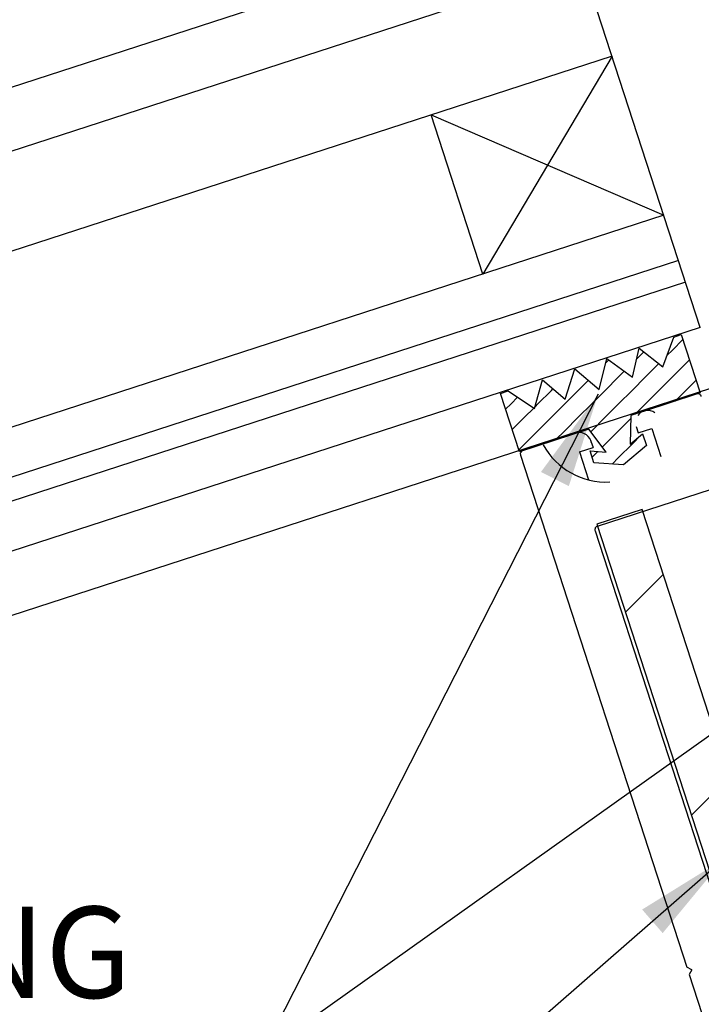
# Model space of a CAD drawing. Extents: x -7.4 to 7.4, y -9.8 to 9.8.
# Drawn here: x -1.3 to 0.5, y 1.4 to 3.9 of the extents above; entities that cross this region are included whole.
import ezdxf

# ---------------------------------------------------------------- set-up
doc = ezdxf.new("R2010")
doc.units = 0
doc.header["$MEASUREMENT"] = 0
doc.linetypes.add('$INVISIBLE', pattern=[200, -100, -100])
doc.layers.get('0').update_dxf_attribs({"linetype": 'CONTINUOUS'})
doc.layers.add('RENAMED_0', color=7, linetype='CONTINUOUS')
doc.styles.get("Standard").update_dxf_attribs({"font": 'times.ttf'})
doc.dimstyles.get("Standard").update_dxf_attribs({"dimtxt": 0.15, "dimasz": 0.25, "dimexe": 0.125, "dimexo": 0.0625, "dimgap": 0.0625, "dimtad": 1, "dimtih": 1, "dimtoh": 1, "dimdec": 4, "dimrnd": 0.1, "dimdsep": 46, "dimtxsty": 'Standard', "dimcen": 0.09, "dimclrd": 7, "dimclre": 7, "dimclrt": 7, "dimadec": 0, "dimazin": 0, "dimtfac": 1, "dimtdec": 4, "dimtmove": 0, "dimatfit": 0, "dimfxl": 1, "dimtolj": 1, "dimtzin": 0, "dimarcsym": 0})

msp = doc.modelspace()

# ---------------------------------------------------------------- hatches: boundary and pattern name
at = {"linetype": 'Continuous'}
h = msp.add_hatch(dxfattribs=at)
h.set_pattern_fill('_U', scale=0.05, angle=45.000001, style=0, pattern_type=0)
h.set_pattern_definition([(45, (0, 0), (-0.03535534, 0.0353553), [0.05])])
h.paths.add_polyline_path([(0.214941, 2.807599), (0.169169, 2.867869), (-0.013336, 2.808569), (-0.063164, 2.96192), (-0.043373, 2.968351), (0.026431, 2.92191), (0.047225, 2.997788), (0.106815, 2.946895), (0.13235, 3.026579), (0.196292, 2.972417), (0.216185, 3.053819), (0.28368, 3.004362), (0.301976, 3.080561), (0.363396, 3.031397), (0.39257, 3.109997), (0.412365, 3.116429), (0.462191, 2.963077), (0.279682, 2.903777), (0.278078, 2.828113), (0.310664, 2.855553), (0.320715, 2.824623), (0.260726, 2.774109), (0.182499, 2.779714), (0.172449, 2.810645)])
at = {"layer": 'RENAMED_0', "linetype": 'Continuous'}
h = msp.add_hatch(dxfattribs=at)
h.set_pattern_fill('_U', color=1, scale=0.5, angle=45.000001, style=0, pattern_type=0)
h.set_pattern_definition([(45, (0, 0), (-0.353553, 0.353553), [0.5])])
h.paths.add_polyline_path([(0.190476, 2.618009), (0.498911, 1.668748), (2.13889, 2.201608), (1.830456, 3.150871), (1.711573, 3.112243), (1.98138, 2.281865), (0.579165, 1.826257), (0.309358, 2.656637)])

# ---------------------------------------------------------------- linework, layer by layer
at = {"color": 4, "linetype": 'Continuous'}
for p, q in [((0.152962, 4.086568, -2.080203), (-2.684212, 3.164714, -2.088612)), ((0.461979, 3.135512, -2.080203), (0.152962, 4.086568, -2.080203)), ((0.230216, 3.848804, -2.080203), (-2.684212, 2.90185, -2.088612)), ((0.230216, 3.848804, -2.088612), (-0.109346, 3.275831, -2.088612)), ((-0.109346, 3.275831, -2.088612), (-0.245313, 3.694296, -2.088612)), ((-0.245313, 3.694296, -2.088612), (0.366183, 3.43034, -2.088612)), ((0.366183, 3.43034, -2.080203), (-2.691345, 2.436888, -2.088612)), ((0.40481, 3.311457, -2.080203), (-2.965187, 2.216479, -2.088612)), ((0.423351, 3.254394, -2.080203), (-2.911538, 2.170823, -2.088612)), ((0.461979, 3.135512, -2.080203), (-2.663303, 2.120047, -2.088612))]:
    msp.add_line(p, q, dxfattribs=at)
at = {"color": 1, "linetype": 'Continuous'}
for p, q in [((-0.484835, 4.047397, -2.080203), (-2.694977, 3.329279, -2.088612)), ((2.74062, 3.706417, -2.088612), (-2.343222, 2.054576, -2.088612)), ((0.314052, 2.915618, -2.088612), (0.452432, 2.96058, -2.088612)), ((0.293507, 2.875293, -2.088612), (0.299068, 2.858177, -2.088612)), ((-0.004077, 2.812252, -2.088612), (0.134302, 2.857214, -2.088612)), ((0.299068, 2.858177, -2.088612), (0.334733, 2.869765, -2.088612)), ((0.334733, 2.869765, -2.088612), (0.358588, 2.796345, -2.088612)), ((0.174624, 2.836667, -2.088612), (0.180186, 2.81955, -2.088612)), ((-0.010498, 2.799652, -2.088612), (0.42707, 1.452956, -2.088612)), ((0.144523, 2.807962, -2.088612), (0.180186, 2.81955, -2.088612)), ((0.144523, 2.807962, -2.088612), (0.168378, 2.734542, -2.088612)), ((0.192059, 2.613114, -2.088612), (0.76745, 2.80007, -2.088612)), ((0.185638, 2.600515, -2.088612), (0.58767, 1.363188, -2.088612)), ((0.439671, 1.446534, -2.088612), (0.42707, 1.452956, -2.088612)), ((0.439671, 1.446534, -2.088612), (0.43325, 1.433934, -2.088612)), ((0.43325, 1.433934, -2.088612), (0.562111, 1.037344, -2.088612))]:
    msp.add_line(p, q, dxfattribs=at)
at = {"color": 7, "linetype": 'Continuous', "elevation": -2.088612, "flags": 128}
msp.add_lwpolyline([(0.214941, 2.807599), (0.169169, 2.867869), (-0.013336, 2.808569), (-0.063164, 2.96192), (-0.043373, 2.968351), (0.026431, 2.92191), (0.047225, 2.997788), (0.106815, 2.946895), (0.13235, 3.026579), (0.196292, 2.972417), (0.216185, 3.053819), (0.28368, 3.004362), (0.301976, 3.080561), (0.363396, 3.031397), (0.39257, 3.109997), (0.412365, 3.116429), (0.462191, 2.963077), (0.279682, 2.903777), (0.278078, 2.828113), (0.310664, 2.855553), (0.320715, 2.824623), (0.260726, 2.774109), (0.182499, 2.779714), (0.172449, 2.810645)], close=True, dxfattribs=at)
at = {"color": 1, "linetype": 'Continuous'}
for centre, radius, start, end in [((0.323941, 2.885183, -2.088612), 0.032001, 54.000275, 144.000277), ((0.144191, 2.826778, -2.088612), 0.032001, 8.999868, 98.99987), ((0.214288, 2.916851, -2.088612), 0.188001, -151.284988, -87.015169)]:
    msp.add_arc(centre, radius, start, end, dxfattribs=at)
for centre, major_axis, ratio, start_param, end_param in [((0.455521, 2.951071, -2.088612), (0.005224, -0.008525), 0.99986503, 1.3351718, 2.90596815), ((-0.000987, 2.802743, -2.088612), (0.009254, 0.003792), 0.99978702, 1.49607038, 3.06686664), ((0.195149, 2.603606, -2.088612), (0.009499, 0.003127), 0.99969799, 1.56702626, 3.13782263)]:
    msp.add_ellipse(centre, major_axis=major_axis, ratio=ratio, start_param=start_param, end_param=end_param, dxfattribs=at)
at = {"layer": 'RENAMED_0', "color": 1, "linetype": '$INVISIBLE'}
msp.add_lwpolyline([(0.190476, 2.618009), (0.498911, 1.668748), (2.13889, 2.201608), (1.830456, 3.150871), (1.711573, 3.112243), (1.98138, 2.281865), (0.579165, 1.826257), (0.309358, 2.656637)], close=True, dxfattribs=at)

# ---------------------------------------------------------------- texts
at = {"color": 7, "linetype": 'Continuous', "insert": (-2.392595, 2.012359, -2.088612), "char_height": 0.24, "width": 1.6952381, "attachment_point": 1}
msp.add_mtext('{EPDM \\PGLAZING \\PSTRIPS}', dxfattribs=at)

# ---------------------------------------------------------------- leaders
at = {"color": 7, "linetype": 'Continuous'}
for points in [[(1.324199, 3.940497, -2.088612), (0.479382, -0.851076, -2.088612), (0.229382, -0.851076, -2.088612), (-0.171742, -0.851076, -2.088612)], [(0.193542, 2.959519, -2.088612), (-0.672792, 1.259691, -2.088612), (-0.922792, 1.259691, -2.088612), (-1.267479, 1.259691, -2.088612)], [(0.786808, 2.275427, -2.088612), (-3.643057, -0.872511, -2.088612), (-3.893057, -0.872511, -2.088612), (-4.294181, -0.872511, -2.088612)], [(0.5248, 1.738125, -2.088612), (-3.902594, -2.124395, -2.088612), (-4.152594, -2.124395, -2.088612), (-4.553718, -2.124395, -2.088612)]]:
    msp.add_leader(points, dimstyle='Standard', override={"dimtad": 0, "dimtih": 65535, "dimtoh": 65535}, dxfattribs=at)

doc.saveas('drawing.dxf')
